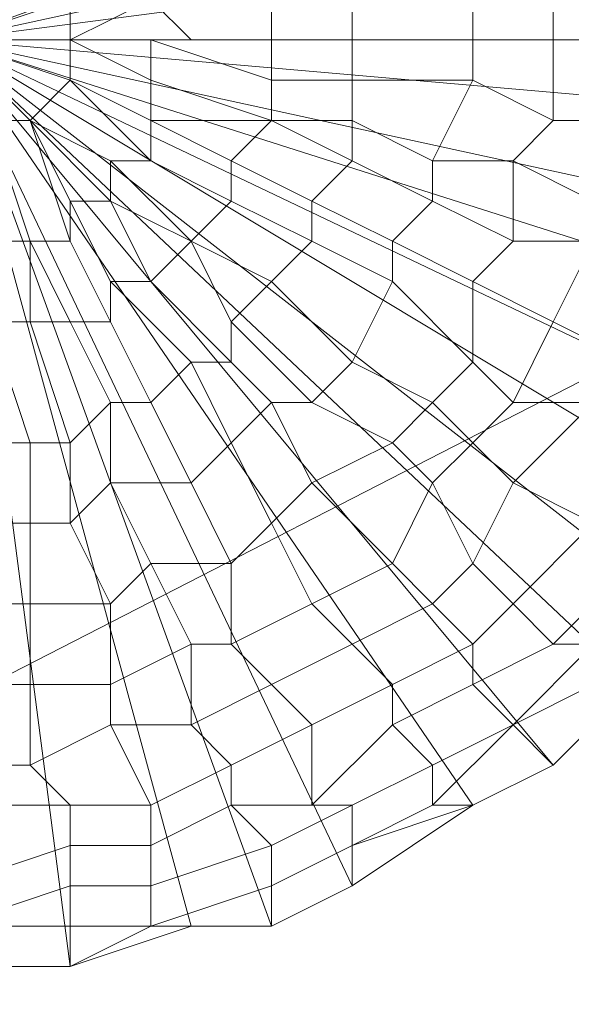
# Model space of a CAD drawing. Units: millimetres. Extents: x 18000 to 21362, y -8466 to -3592.
# Drawn here: x 19602 to 19611, y -5126 to -5110 of the extents above; entities that cross this region are included whole.
import ezdxf

# ---------------------------------------------------------------- set-up
doc = ezdxf.new("R2010")
doc.units = ezdxf.units.MM
doc.layers.add('МАФЫ НАШИ', color=250, linetype='Continuous', lineweight=25)

# ---------------------------------------------------------------- blocks, each defined once
blk = doc.blocks.new('акпетр767к')
at = {"layer": 'МАФЫ НАШИ', "lineweight": 13}
for points in [[(19783.776, -5147.687), (19548.748, -5147.687), (19783.776, -5027.227), (19548.748, -5147.687), (19783.776, -5147.687), (19548.748, -5147.687), (19783.776, -5147.687)], [(19600.467, -5110.371), (19602.431, -5125.428), (19600.467, -5125.428)], [(19600.467, -5110.371), (19604.395, -5124.774), (19602.431, -5125.428), (19600.467, -5110.371), (19605.705, -5124.774), (19604.395, -5124.774), (19600.467, -5110.371), (19607.014, -5124.119), (19605.705, -5124.774), (19600.467, -5110.371), (19608.978, -5122.81), (19607.014, -5124.119), (19600.467, -5110.371), (19610.287, -5122.155), (19608.978, -5122.81), (19600.467, -5110.371), (19611.597, -5120.846), (19610.287, -5122.155), (19600.467, -5110.371), (19612.251, -5119.536)], [(19611.597, -5120.846), (19600.467, -5110.371), (19613.561, -5118.227)], [(19612.251, -5119.536), (19600.467, -5110.371), (19614.215, -5116.918)], [(19613.561, -5118.227), (19600.467, -5110.371), (19614.87, -5114.954)], [(19614.215, -5116.918), (19600.467, -5110.371), (19615.525, -5113.644)], [(19614.87, -5114.954), (19600.467, -5110.371), (19615.525, -5111.68)], [(19615.525, -5113.644), (19600.467, -5110.371), (19615.525, -5110.371)], [(19615.525, -5111.68), (19600.467, -5110.371), (19615.525, -5108.407)], [(19615.525, -5110.371), (19600.467, -5110.371), (19615.525, -5107.097)], [(19615.525, -5108.407), (19600.467, -5110.371), (19614.87, -5105.133)], [(19615.525, -5107.097), (19600.467, -5110.371), (19614.215, -5103.824)], [(19615.525, -5108.407), (19615.525, -5107.097), (19600.467, -5110.371), (19615.525, -5108.407), (19615.525, -5110.371)], [(19601.122, -5111.68), (19601.777, -5111.68), (19600.467, -5110.371), (19601.777, -5111.68), (19600.467, -5110.371), (19601.777, -5111.68), (19600.467, -5110.371), (19601.777, -5111.68), (19600.467, -5110.371), (19601.777, -5111.68), (19600.467, -5110.371), (19601.777, -5111.68), (19602.431, -5111.026), (19600.467, -5110.371), (19602.431, -5111.026), (19600.467, -5110.371), (19602.431, -5111.026), (19600.467, -5110.371), (19602.431, -5111.026), (19602.431, -5110.371), (19600.467, -5110.371), (19602.431, -5110.371), (19600.467, -5110.371), (19602.431, -5110.371), (19600.467, -5110.371), (19602.431, -5110.371), (19600.467, -5110.371), (19602.431, -5110.371), (19602.431, -5109.716)], [(19601.777, -5109.062), (19601.122, -5108.407), (19600.467, -5110.371), (19601.777, -5109.062), (19600.467, -5110.371), (19601.777, -5109.062), (19600.467, -5110.371), (19601.777, -5109.062), (19602.431, -5109.716), (19600.467, -5110.371), (19602.431, -5109.716), (19600.467, -5110.371), (19602.431, -5109.716), (19602.431, -5110.371), (19600.467, -5110.371), (19602.431, -5110.371), (19600.467, -5110.371), (19602.431, -5111.026), (19600.467, -5110.371), (19602.431, -5110.371), (19602.431, -5111.026)], [(19601.777, -5111.68), (19602.431, -5111.026), (19600.467, -5110.371), (19601.777, -5111.68), (19600.467, -5110.371), (19601.777, -5111.68), (19600.467, -5110.371), (19600.467, -5111.68), (19601.122, -5111.68), (19600.467, -5110.371), (19601.122, -5111.68), (19600.467, -5110.371), (19601.777, -5111.68), (19601.122, -5111.68)], [(19602.431, -5125.428), (19604.395, -5124.774), (19600.467, -5110.371), (19602.431, -5125.428), (19600.467, -5125.428)], [(19605.705, -5124.774), (19607.014, -5124.119), (19600.467, -5110.371), (19605.705, -5124.774), (19604.395, -5124.774)], [(19608.978, -5122.81), (19610.287, -5122.155), (19600.467, -5110.371), (19608.978, -5122.81), (19607.014, -5124.119)], [(19611.597, -5120.846), (19612.251, -5119.536), (19600.467, -5110.371), (19611.597, -5120.846), (19610.287, -5122.155)], [(19613.561, -5118.227), (19614.215, -5116.918), (19600.467, -5110.371), (19613.561, -5118.227), (19612.251, -5119.536)], [(19614.87, -5114.954), (19615.525, -5113.644), (19600.467, -5110.371), (19614.87, -5114.954), (19614.215, -5116.918)], [(19615.525, -5111.68), (19615.525, -5110.371), (19600.467, -5110.371), (19615.525, -5111.68), (19615.525, -5113.644)], [(19610.287, -5122.155), (19611.597, -5120.846), (19610.287, -5122.155)], [(19610.287, -5122.155), (19611.597, -5120.846), (19610.287, -5122.155)], [(19610.287, -5122.155), (19611.597, -5120.846), (19610.287, -5122.155)], [(19610.287, -5122.155), (19611.597, -5120.846), (19610.287, -5122.155)], [(19608.978, -5122.81), (19610.287, -5122.155), (19608.978, -5122.81)], [(19608.978, -5122.81), (19610.287, -5122.155), (19608.978, -5122.81)], [(19608.978, -5122.81), (19610.287, -5122.155), (19608.978, -5122.81)], [(19608.978, -5122.81), (19610.287, -5122.155), (19608.978, -5122.81)], [(19607.014, -5124.119), (19608.978, -5122.81), (19607.014, -5124.119)], [(19607.014, -5124.119), (19608.978, -5122.81), (19607.014, -5124.119)], [(19605.705, -5124.119), (19607.014, -5123.464), (19605.705, -5124.119)], [(19605.705, -5124.119), (19607.014, -5123.464), (19605.705, -5124.119)], [(19603.741, -5124.774), (19605.705, -5124.119), (19603.741, -5124.774)], [(19603.741, -5124.774), (19605.705, -5124.119), (19603.741, -5124.774)], [(19605.705, -5124.774), (19607.014, -5124.119), (19605.705, -5124.774)], [(19605.705, -5124.774), (19607.014, -5124.119), (19605.705, -5124.774)], [(19602.431, -5125.428), (19604.395, -5124.774), (19602.431, -5125.428)], [(19602.431, -5125.428), (19604.395, -5124.774), (19602.431, -5125.428)], [(19604.395, -5124.774), (19605.705, -5124.774), (19604.395, -5124.774)], [(19604.395, -5124.774), (19605.705, -5124.774), (19604.395, -5124.774)], [(19600.467, -5125.428), (19602.431, -5125.428), (19600.467, -5125.428)], [(19600.467, -5125.428), (19602.431, -5125.428), (19600.467, -5125.428)], [(19600.467, -5125.428), (19602.431, -5125.428), (19600.467, -5125.428)], [(19600.467, -5125.428), (19602.431, -5125.428), (19600.467, -5125.428)]]:
    blk.add_lwpolyline(points, dxfattribs=at)
for points in [[(19548.748, -5027.227), (19542.202, -5146.378), (19548.748, -5147.687), (19548.748, -5027.227), (19548.748, -5147.687), (19783.776, -5027.227)], [(19783.776, -5027.227), (19548.748, -5147.687), (19783.776, -5147.687), (19783.776, -5027.227), (19783.776, -5147.687), (19789.668, -5029.191)], [(19608.978, -5110.371), (19610.287, -5110.371), (19610.287, -5109.062), (19608.978, -5109.716)], [(19608.978, -5110.371), (19610.287, -5110.371), (19610.287, -5109.062), (19608.978, -5109.716)], [(19610.287, -5110.371), (19611.597, -5110.371), (19611.597, -5109.062), (19610.287, -5109.062)], [(19610.287, -5110.371), (19611.597, -5110.371), (19611.597, -5109.062), (19610.287, -5109.062)], [(19602.431, -5110.371), (19603.741, -5111.026), (19603.741, -5110.371), (19602.431, -5110.371), (19603.741, -5110.371), (19604.395, -5110.371), (19602.431, -5110.371), (19604.395, -5110.371), (19603.741, -5109.716), (19602.431, -5110.371), (19603.741, -5109.716), (19602.431, -5109.716)], [(19602.431, -5110.371), (19603.741, -5111.026), (19603.741, -5110.371), (19602.431, -5110.371), (19603.741, -5110.371), (19604.395, -5110.371), (19602.431, -5110.371), (19604.395, -5110.371), (19603.741, -5109.716), (19602.431, -5110.371), (19603.741, -5109.716), (19602.431, -5109.716)], [(19604.395, -5110.371), (19605.705, -5110.371), (19605.705, -5109.716), (19603.741, -5109.716)], [(19604.395, -5110.371), (19605.705, -5110.371), (19605.705, -5109.716), (19603.741, -5109.716)], [(19605.705, -5110.371), (19607.014, -5110.371), (19607.014, -5109.716), (19605.705, -5109.716)], [(19605.705, -5110.371), (19607.014, -5110.371), (19607.014, -5109.716), (19605.705, -5109.716)], [(19607.014, -5110.371), (19608.978, -5110.371), (19608.978, -5109.716), (19607.014, -5109.716)], [(19607.014, -5110.371), (19608.978, -5110.371), (19608.978, -5109.716), (19607.014, -5109.716)], [(19602.431, -5111.026), (19603.741, -5112.335), (19603.741, -5111.68), (19602.431, -5111.026), (19603.741, -5111.68), (19602.431, -5111.026), (19603.741, -5111.68), (19603.741, -5111.026), (19602.431, -5110.371)], [(19602.431, -5111.026), (19603.741, -5112.335), (19603.741, -5111.68), (19602.431, -5111.026), (19603.741, -5111.68), (19602.431, -5111.026), (19603.741, -5111.68), (19603.741, -5111.026), (19602.431, -5110.371)], [(19603.741, -5111.026), (19605.705, -5111.68), (19605.705, -5111.026), (19603.741, -5110.371)], [(19603.741, -5110.371), (19605.705, -5111.026), (19605.705, -5110.371), (19604.395, -5110.371)], [(19603.741, -5111.026), (19605.705, -5111.68), (19605.705, -5111.026), (19603.741, -5110.371)], [(19603.741, -5110.371), (19605.705, -5111.026), (19605.705, -5110.371), (19604.395, -5110.371)], [(19605.705, -5111.026), (19607.014, -5111.026), (19607.014, -5110.371), (19605.705, -5110.371)], [(19605.705, -5111.026), (19607.014, -5111.026), (19607.014, -5110.371), (19605.705, -5110.371)], [(19607.014, -5111.026), (19608.978, -5111.026), (19608.978, -5110.371), (19607.014, -5110.371)], [(19607.014, -5111.026), (19608.978, -5111.026), (19608.978, -5110.371), (19607.014, -5110.371)], [(19608.978, -5111.026), (19610.287, -5111.68), (19610.287, -5110.371), (19608.978, -5110.371)], [(19608.978, -5111.026), (19610.287, -5111.68), (19610.287, -5110.371), (19608.978, -5110.371)], [(19610.287, -5111.68), (19611.597, -5111.68), (19611.597, -5110.371), (19610.287, -5110.371)], [(19610.287, -5111.68), (19611.597, -5111.68), (19611.597, -5110.371), (19610.287, -5110.371)], [(19601.777, -5111.68), (19602.431, -5113.644), (19602.431, -5112.99), (19601.777, -5111.68), (19602.431, -5112.99), (19603.086, -5112.99), (19601.777, -5111.68), (19603.086, -5112.99), (19601.777, -5111.68), (19603.086, -5112.99), (19603.086, -5112.335), (19601.777, -5111.68), (19603.086, -5112.335), (19603.741, -5112.335), (19602.431, -5111.026)], [(19601.777, -5111.68), (19602.431, -5113.644), (19602.431, -5112.99), (19601.777, -5111.68), (19602.431, -5112.99), (19603.086, -5112.99), (19601.777, -5111.68), (19603.086, -5112.99), (19601.777, -5111.68), (19603.086, -5112.99), (19603.086, -5112.335), (19601.777, -5111.68), (19603.086, -5112.335), (19603.741, -5112.335), (19602.431, -5111.026)], [(19603.741, -5111.68), (19605.05, -5112.335), (19605.705, -5111.68), (19603.741, -5111.68), (19605.705, -5111.68), (19603.741, -5111.026)], [(19603.741, -5111.68), (19605.05, -5112.335), (19605.705, -5111.68), (19603.741, -5111.68), (19605.705, -5111.68), (19603.741, -5111.026)], [(19605.705, -5111.68), (19607.014, -5112.335), (19607.014, -5111.68), (19605.705, -5111.68), (19607.014, -5111.68), (19607.014, -5111.026), (19605.705, -5111.026)], [(19605.705, -5111.68), (19607.014, -5112.335), (19607.014, -5111.68), (19605.705, -5111.68), (19607.014, -5111.68), (19607.014, -5111.026), (19605.705, -5111.026)], [(19607.014, -5111.68), (19608.323, -5112.335), (19608.978, -5111.026), (19607.014, -5111.026)], [(19607.014, -5111.68), (19608.323, -5112.335), (19608.978, -5111.026), (19607.014, -5111.026)], [(19608.323, -5112.335), (19609.633, -5112.335), (19610.287, -5111.68), (19608.978, -5111.026)], [(19608.323, -5112.335), (19609.633, -5112.335), (19610.287, -5111.68), (19608.978, -5111.026)], [(19601.122, -5111.68), (19601.122, -5113.644), (19601.777, -5113.644), (19601.122, -5111.68), (19601.777, -5113.644), (19601.122, -5111.68), (19601.777, -5113.644), (19602.431, -5113.644), (19601.777, -5111.68)], [(19601.122, -5111.68), (19601.122, -5113.644), (19601.777, -5113.644), (19601.122, -5111.68), (19601.777, -5113.644), (19601.122, -5111.68), (19601.777, -5113.644), (19602.431, -5113.644), (19601.777, -5111.68)], [(19603.741, -5112.335), (19605.05, -5112.99), (19605.05, -5112.335), (19603.741, -5111.68)], [(19603.741, -5112.335), (19605.05, -5112.99), (19605.05, -5112.335), (19603.741, -5111.68)], [(19605.05, -5112.335), (19606.359, -5112.99), (19607.014, -5112.335), (19605.705, -5111.68)], [(19605.05, -5112.335), (19606.359, -5112.99), (19607.014, -5112.335), (19605.705, -5111.68)], [(19607.014, -5112.335), (19608.323, -5112.99), (19608.323, -5112.335), (19607.014, -5111.68)], [(19607.014, -5112.335), (19608.323, -5112.99), (19608.323, -5112.335), (19607.014, -5111.68)], [(19609.633, -5112.335), (19610.942, -5112.99), (19611.597, -5111.68), (19610.287, -5111.68)], [(19609.633, -5112.335), (19610.942, -5112.99), (19611.597, -5111.68), (19610.287, -5111.68)], [(19603.086, -5112.99), (19603.741, -5114.299), (19604.395, -5113.644), (19603.086, -5112.99), (19604.395, -5113.644), (19603.086, -5112.335)], [(19603.086, -5112.335), (19604.395, -5113.644), (19605.05, -5112.99), (19603.741, -5112.335)], [(19603.086, -5112.99), (19603.741, -5114.299), (19604.395, -5113.644), (19603.086, -5112.99), (19604.395, -5113.644), (19603.086, -5112.335)], [(19603.086, -5112.335), (19604.395, -5113.644), (19605.05, -5112.99), (19603.741, -5112.335)], [(19605.05, -5112.99), (19606.359, -5113.644), (19606.359, -5112.99), (19605.05, -5112.335)], [(19605.05, -5112.99), (19606.359, -5113.644), (19606.359, -5112.99), (19605.05, -5112.335)], [(19606.359, -5112.99), (19607.669, -5113.644), (19608.323, -5112.99), (19607.014, -5112.335)], [(19606.359, -5112.99), (19607.669, -5113.644), (19608.323, -5112.99), (19607.014, -5112.335)], [(19608.323, -5112.99), (19609.633, -5113.644), (19609.633, -5112.335), (19608.323, -5112.335)], [(19608.323, -5112.99), (19609.633, -5113.644), (19609.633, -5112.335), (19608.323, -5112.335)], [(19609.633, -5113.644), (19610.942, -5113.644), (19610.942, -5112.99), (19609.633, -5112.335)], [(19609.633, -5113.644), (19610.942, -5113.644), (19610.942, -5112.99), (19609.633, -5112.335)], [(19602.431, -5113.644), (19603.086, -5114.954), (19603.086, -5114.299), (19602.431, -5112.99)], [(19602.431, -5112.99), (19603.086, -5114.299), (19603.741, -5114.299), (19603.086, -5112.99)], [(19602.431, -5113.644), (19603.086, -5114.954), (19603.086, -5114.299), (19602.431, -5112.99)], [(19602.431, -5112.99), (19603.086, -5114.299), (19603.741, -5114.299), (19603.086, -5112.99)], [(19604.395, -5113.644), (19605.05, -5114.954), (19605.705, -5114.299), (19604.395, -5113.644), (19605.705, -5114.299), (19606.359, -5113.644), (19605.05, -5112.99)], [(19604.395, -5113.644), (19605.05, -5114.954), (19605.705, -5114.299), (19604.395, -5113.644), (19605.705, -5114.299), (19606.359, -5113.644), (19605.05, -5112.99)], [(19606.359, -5113.644), (19607.669, -5114.299), (19607.669, -5113.644), (19606.359, -5112.99)], [(19606.359, -5113.644), (19607.669, -5114.299), (19607.669, -5113.644), (19606.359, -5112.99)], [(19607.669, -5113.644), (19608.978, -5114.299), (19609.633, -5113.644), (19608.323, -5112.99)], [(19607.669, -5113.644), (19608.978, -5114.299), (19609.633, -5113.644), (19608.323, -5112.99)], [(19601.122, -5113.644), (19601.122, -5114.954), (19601.777, -5114.954), (19601.777, -5113.644)], [(19601.122, -5113.644), (19601.122, -5114.954), (19601.777, -5114.954), (19601.777, -5113.644)], [(19601.777, -5113.644), (19601.777, -5114.954), (19602.431, -5114.954), (19601.777, -5113.644), (19602.431, -5114.954), (19603.086, -5114.954), (19602.431, -5113.644)], [(19601.777, -5113.644), (19601.777, -5114.954), (19602.431, -5114.954), (19601.777, -5113.644), (19602.431, -5114.954), (19603.086, -5114.954), (19602.431, -5113.644)], [(19603.741, -5114.299), (19605.05, -5115.608), (19605.05, -5114.954), (19604.395, -5113.644)], [(19603.741, -5114.299), (19605.05, -5115.608), (19605.05, -5114.954), (19604.395, -5113.644)], [(19605.705, -5114.299), (19607.014, -5115.608), (19607.669, -5114.299), (19606.359, -5113.644)], [(19605.705, -5114.299), (19607.014, -5115.608), (19607.669, -5114.299), (19606.359, -5113.644)], [(19607.669, -5114.299), (19608.978, -5115.608), (19608.978, -5114.299), (19607.669, -5113.644)], [(19607.669, -5114.299), (19608.978, -5115.608), (19608.978, -5114.299), (19607.669, -5113.644)], [(19608.978, -5114.299), (19610.287, -5114.954), (19610.942, -5113.644), (19609.633, -5113.644)], [(19608.978, -5114.299), (19610.287, -5114.954), (19610.942, -5113.644), (19609.633, -5113.644)], [(19610.287, -5114.954), (19611.597, -5115.608), (19611.597, -5114.299), (19610.942, -5113.644)], [(19610.287, -5114.954), (19611.597, -5115.608), (19611.597, -5114.299), (19610.942, -5113.644)], [(19603.086, -5114.954), (19603.741, -5116.263), (19604.395, -5115.608), (19603.086, -5114.299)], [(19603.086, -5114.299), (19604.395, -5115.608), (19605.05, -5115.608), (19603.741, -5114.299)], [(19603.086, -5114.954), (19603.741, -5116.263), (19604.395, -5115.608), (19603.086, -5114.299)], [(19603.086, -5114.299), (19604.395, -5115.608), (19605.05, -5115.608), (19603.741, -5114.299)], [(19605.05, -5114.954), (19606.359, -5116.263), (19607.014, -5115.608), (19605.705, -5114.299)], [(19605.05, -5114.954), (19606.359, -5116.263), (19607.014, -5115.608), (19605.705, -5114.299)], [(19607.014, -5115.608), (19608.323, -5116.263), (19608.978, -5115.608), (19607.669, -5114.299)], [(19607.014, -5115.608), (19608.323, -5116.263), (19608.978, -5115.608), (19607.669, -5114.299)], [(19608.978, -5115.608), (19609.633, -5116.263), (19610.287, -5114.954), (19608.978, -5114.299)], [(19608.978, -5115.608), (19609.633, -5116.263), (19610.287, -5114.954), (19608.978, -5114.299)], [(19600.467, -5114.954), (19600.467, -5116.918), (19601.777, -5116.918), (19601.122, -5114.954)], [(19600.467, -5114.954), (19600.467, -5116.918), (19601.777, -5116.918), (19601.122, -5114.954)], [(19601.122, -5114.954), (19601.777, -5116.918), (19602.431, -5116.918), (19601.777, -5114.954)], [(19601.122, -5114.954), (19601.777, -5116.918), (19602.431, -5116.918), (19601.777, -5114.954)], [(19601.777, -5114.954), (19602.431, -5116.918), (19603.086, -5116.263), (19602.431, -5114.954)], [(19601.777, -5114.954), (19602.431, -5116.918), (19603.086, -5116.263), (19602.431, -5114.954)], [(19602.431, -5114.954), (19603.086, -5116.263), (19603.741, -5116.263), (19603.086, -5114.954)], [(19602.431, -5114.954), (19603.086, -5116.263), (19603.741, -5116.263), (19603.086, -5114.954)], [(19605.05, -5115.608), (19605.705, -5116.263), (19606.359, -5116.263), (19605.05, -5114.954)], [(19605.05, -5115.608), (19605.705, -5116.263), (19606.359, -5116.263), (19605.05, -5114.954)], [(19609.633, -5116.263), (19610.942, -5116.263), (19611.597, -5115.608), (19610.287, -5114.954)], [(19609.633, -5116.263), (19610.942, -5116.263), (19611.597, -5115.608), (19610.287, -5114.954)], [(19603.741, -5116.263), (19604.395, -5117.572), (19605.05, -5116.918), (19604.395, -5115.608)], [(19603.741, -5116.263), (19604.395, -5117.572), (19605.05, -5116.918), (19604.395, -5115.608)], [(19604.395, -5115.608), (19605.05, -5116.918), (19605.705, -5116.263), (19605.05, -5115.608)], [(19604.395, -5115.608), (19605.05, -5116.918), (19605.705, -5116.263), (19605.05, -5115.608)], [(19606.359, -5116.263), (19607.669, -5116.918), (19608.323, -5116.263), (19607.014, -5115.608)], [(19606.359, -5116.263), (19607.669, -5116.918), (19608.323, -5116.263), (19607.014, -5115.608)], [(19608.323, -5116.263), (19608.978, -5116.918), (19609.633, -5116.263), (19608.978, -5115.608)], [(19608.323, -5116.263), (19608.978, -5116.918), (19609.633, -5116.263), (19608.978, -5115.608)], [(19602.431, -5116.918), (19602.431, -5118.227), (19603.086, -5117.572), (19603.086, -5116.263)], [(19602.431, -5116.918), (19602.431, -5118.227), (19603.086, -5117.572), (19603.086, -5116.263)], [(19603.086, -5116.263), (19603.086, -5117.572), (19604.395, -5117.572), (19603.741, -5116.263)], [(19603.086, -5116.263), (19603.086, -5117.572), (19604.395, -5117.572), (19603.741, -5116.263)], [(19605.05, -5116.918), (19605.705, -5118.227), (19606.359, -5117.572), (19605.705, -5116.263)], [(19605.05, -5116.918), (19605.705, -5118.227), (19606.359, -5117.572), (19605.705, -5116.263)], [(19605.705, -5116.263), (19606.359, -5117.572), (19607.669, -5116.918), (19606.359, -5116.263)], [(19605.705, -5116.263), (19606.359, -5117.572), (19607.669, -5116.918), (19606.359, -5116.263)], [(19607.669, -5116.918), (19608.323, -5117.572), (19608.978, -5116.918), (19608.323, -5116.263)], [(19607.669, -5116.918), (19608.323, -5117.572), (19608.978, -5116.918), (19608.323, -5116.263)], [(19608.978, -5116.918), (19609.633, -5117.572), (19610.942, -5116.263), (19609.633, -5116.263)], [(19608.978, -5116.918), (19609.633, -5117.572), (19610.942, -5116.263), (19609.633, -5116.263)], [(19609.633, -5117.572), (19610.942, -5118.227), (19611.597, -5116.918), (19610.942, -5116.263)], [(19609.633, -5117.572), (19610.942, -5118.227), (19611.597, -5116.918), (19610.942, -5116.263)], [(19600.467, -5116.918), (19600.467, -5118.227), (19601.777, -5118.227), (19601.777, -5116.918)], [(19600.467, -5116.918), (19600.467, -5118.227), (19601.777, -5118.227), (19601.777, -5116.918)], [(19601.777, -5116.918), (19601.777, -5118.227), (19602.431, -5118.227), (19602.431, -5116.918)], [(19601.777, -5116.918), (19601.777, -5118.227), (19602.431, -5118.227), (19602.431, -5116.918)], [(19604.395, -5117.572), (19605.05, -5118.882), (19605.705, -5118.227), (19605.05, -5116.918)], [(19604.395, -5117.572), (19605.05, -5118.882), (19605.705, -5118.227), (19605.05, -5116.918)], [(19606.359, -5117.572), (19607.669, -5118.882), (19608.323, -5117.572), (19607.669, -5116.918)], [(19606.359, -5117.572), (19607.669, -5118.882), (19608.323, -5117.572), (19607.669, -5116.918)], [(19608.323, -5117.572), (19608.978, -5118.882), (19609.633, -5117.572), (19608.978, -5116.918)], [(19608.323, -5117.572), (19608.978, -5118.882), (19609.633, -5117.572), (19608.978, -5116.918)], [(19602.431, -5118.227), (19603.086, -5119.536), (19603.741, -5118.882), (19603.086, -5117.572)], [(19602.431, -5118.227), (19603.086, -5119.536), (19603.741, -5118.882), (19603.086, -5117.572)], [(19603.086, -5117.572), (19603.741, -5118.882), (19605.05, -5118.882), (19604.395, -5117.572)], [(19603.086, -5117.572), (19603.741, -5118.882), (19605.05, -5118.882), (19604.395, -5117.572)], [(19605.705, -5118.227), (19606.359, -5119.536), (19607.669, -5118.882), (19606.359, -5117.572)], [(19605.705, -5118.227), (19606.359, -5119.536), (19607.669, -5118.882), (19606.359, -5117.572)], [(19607.669, -5118.882), (19608.323, -5119.536), (19608.978, -5118.882), (19608.323, -5117.572)], [(19607.669, -5118.882), (19608.323, -5119.536), (19608.978, -5118.882), (19608.323, -5117.572)], [(19608.978, -5118.882), (19609.633, -5119.536), (19610.942, -5118.227), (19609.633, -5117.572)], [(19608.978, -5118.882), (19609.633, -5119.536), (19610.942, -5118.227), (19609.633, -5117.572)], [(19600.467, -5118.227), (19600.467, -5119.536), (19601.777, -5119.536), (19601.777, -5118.227)], [(19600.467, -5118.227), (19600.467, -5119.536), (19601.777, -5119.536), (19601.777, -5118.227)], [(19601.777, -5118.227), (19601.777, -5119.536), (19603.086, -5119.536), (19602.431, -5118.227)], [(19601.777, -5118.227), (19601.777, -5119.536), (19603.086, -5119.536), (19602.431, -5118.227)], [(19605.05, -5118.882), (19605.05, -5120.191), (19606.359, -5119.536), (19605.705, -5118.227)], [(19605.05, -5118.882), (19605.05, -5120.191), (19606.359, -5119.536), (19605.705, -5118.227)], [(19609.633, -5119.536), (19610.287, -5120.191), (19611.597, -5118.882), (19610.942, -5118.227)], [(19609.633, -5119.536), (19610.287, -5120.191), (19611.597, -5118.882), (19610.942, -5118.227)], [(19603.086, -5119.536), (19603.086, -5120.846), (19604.395, -5120.191), (19603.741, -5118.882)], [(19603.086, -5119.536), (19603.086, -5120.846), (19604.395, -5120.191), (19603.741, -5118.882)], [(19603.741, -5118.882), (19604.395, -5120.191), (19605.05, -5120.191), (19605.05, -5118.882)], [(19603.741, -5118.882), (19604.395, -5120.191), (19605.05, -5120.191), (19605.05, -5118.882)], [(19606.359, -5119.536), (19607.014, -5120.191), (19608.323, -5119.536), (19607.669, -5118.882)], [(19606.359, -5119.536), (19607.014, -5120.191), (19608.323, -5119.536), (19607.669, -5118.882)], [(19608.323, -5119.536), (19608.978, -5120.191), (19609.633, -5119.536), (19608.978, -5118.882)], [(19608.323, -5119.536), (19608.978, -5120.191), (19609.633, -5119.536), (19608.978, -5118.882)], [(19610.287, -5120.191), (19610.942, -5120.191), (19611.597, -5118.882)], [(19610.287, -5120.191), (19610.942, -5120.191), (19611.597, -5118.882)], [(19600.467, -5119.536), (19600.467, -5120.846), (19601.777, -5120.846), (19601.777, -5119.536)], [(19600.467, -5119.536), (19600.467, -5120.846), (19601.777, -5120.846), (19601.777, -5119.536)], [(19601.777, -5119.536), (19601.777, -5120.846), (19603.086, -5120.846), (19603.086, -5119.536)], [(19601.777, -5119.536), (19601.777, -5120.846), (19603.086, -5120.846), (19603.086, -5119.536)], [(19605.05, -5120.191), (19605.705, -5120.846), (19607.014, -5120.191), (19606.359, -5119.536)], [(19605.05, -5120.191), (19605.705, -5120.846), (19607.014, -5120.191), (19606.359, -5119.536)], [(19607.014, -5120.191), (19607.669, -5120.846), (19608.978, -5120.191), (19608.323, -5119.536)], [(19607.014, -5120.191), (19607.669, -5120.846), (19608.978, -5120.191), (19608.323, -5119.536)], [(19608.978, -5120.191), (19608.978, -5120.846), (19610.287, -5120.191), (19609.633, -5119.536)], [(19608.978, -5120.191), (19608.978, -5120.846), (19610.287, -5120.191), (19609.633, -5119.536)], [(19603.086, -5120.846), (19603.086, -5121.5), (19604.395, -5121.5), (19604.395, -5120.191)], [(19603.086, -5120.846), (19603.086, -5121.5), (19604.395, -5121.5), (19604.395, -5120.191)], [(19604.395, -5120.191), (19604.395, -5121.5), (19605.705, -5120.846), (19605.05, -5120.191)], [(19604.395, -5120.191), (19604.395, -5121.5), (19605.705, -5120.846), (19605.05, -5120.191)], [(19605.705, -5120.846), (19606.359, -5121.5), (19607.669, -5120.846), (19607.014, -5120.191)], [(19605.705, -5120.846), (19606.359, -5121.5), (19607.669, -5120.846), (19607.014, -5120.191)], [(19607.669, -5120.846), (19607.669, -5121.5), (19608.978, -5120.846), (19608.978, -5120.191)], [(19607.669, -5120.846), (19607.669, -5121.5), (19608.978, -5120.846), (19608.978, -5120.191)], [(19608.978, -5120.846), (19609.633, -5121.5), (19610.942, -5120.191), (19610.287, -5120.191)], [(19608.978, -5120.846), (19609.633, -5121.5), (19610.942, -5120.191), (19610.287, -5120.191)], [(19609.633, -5121.5), (19610.942, -5120.846), (19610.942, -5120.191)], [(19609.633, -5121.5), (19610.942, -5120.846), (19610.942, -5120.191)], [(19600.467, -5120.846), (19600.467, -5122.155), (19601.777, -5122.155), (19601.777, -5120.846)], [(19600.467, -5120.846), (19600.467, -5122.155), (19601.777, -5122.155), (19601.777, -5120.846)], [(19601.777, -5120.846), (19601.777, -5122.155), (19603.086, -5121.5), (19603.086, -5120.846)], [(19601.777, -5120.846), (19601.777, -5122.155), (19603.086, -5121.5), (19603.086, -5120.846)], [(19604.395, -5121.5), (19605.05, -5122.155), (19606.359, -5121.5), (19605.705, -5120.846)], [(19604.395, -5121.5), (19605.05, -5122.155), (19606.359, -5121.5), (19605.705, -5120.846)], [(19606.359, -5121.5), (19606.359, -5122.81), (19607.669, -5121.5), (19607.669, -5120.846)], [(19606.359, -5121.5), (19606.359, -5122.81), (19607.669, -5121.5), (19607.669, -5120.846)], [(19607.669, -5121.5), (19608.323, -5122.155), (19609.633, -5121.5), (19608.978, -5120.846)], [(19607.669, -5121.5), (19608.323, -5122.155), (19609.633, -5121.5), (19608.978, -5120.846)], [(19609.633, -5121.5), (19610.287, -5122.155), (19611.597, -5120.846), (19610.942, -5120.846)], [(19609.633, -5121.5), (19610.287, -5122.155), (19611.597, -5120.846), (19610.942, -5120.846)], [(19601.777, -5122.155), (19602.431, -5122.81), (19603.741, -5122.81), (19603.086, -5121.5)], [(19601.777, -5122.155), (19602.431, -5122.81), (19603.741, -5122.81), (19603.086, -5121.5)], [(19603.086, -5121.5), (19603.741, -5122.81), (19605.05, -5122.155), (19604.395, -5121.5)], [(19603.086, -5121.5), (19603.741, -5122.81), (19605.05, -5122.155), (19604.395, -5121.5)], [(19605.05, -5122.155), (19605.05, -5122.81), (19606.359, -5122.81), (19606.359, -5121.5)], [(19605.05, -5122.155), (19605.05, -5122.81), (19606.359, -5122.81), (19606.359, -5121.5)], [(19606.359, -5122.81), (19607.014, -5122.81), (19608.323, -5122.155), (19607.669, -5121.5)], [(19606.359, -5122.81), (19607.014, -5122.81), (19608.323, -5122.155), (19607.669, -5121.5)], [(19608.323, -5122.155), (19608.323, -5122.81), (19609.633, -5121.5)], [(19608.323, -5122.81), (19608.978, -5122.81), (19610.287, -5122.155), (19609.633, -5121.5)], [(19608.323, -5122.155), (19608.323, -5122.81), (19609.633, -5121.5)], [(19608.323, -5122.81), (19608.978, -5122.81), (19610.287, -5122.155), (19609.633, -5121.5)], [(19600.467, -5122.155), (19600.467, -5122.81), (19602.431, -5122.81), (19601.777, -5122.155)], [(19600.467, -5122.155), (19600.467, -5122.81), (19602.431, -5122.81), (19601.777, -5122.155)], [(19603.741, -5122.81), (19603.741, -5123.464), (19605.05, -5122.81), (19605.05, -5122.155)], [(19603.741, -5122.81), (19603.741, -5123.464), (19605.05, -5122.81), (19605.05, -5122.155)], [(19607.014, -5122.81), (19607.014, -5123.464), (19608.323, -5122.81), (19608.323, -5122.155)], [(19607.014, -5122.81), (19607.014, -5123.464), (19608.323, -5122.81), (19608.323, -5122.155)], [(19600.467, -5122.81), (19600.467, -5124.119), (19602.431, -5123.464), (19602.431, -5122.81)], [(19600.467, -5122.81), (19600.467, -5124.119), (19602.431, -5123.464), (19602.431, -5122.81)], [(19602.431, -5122.81), (19602.431, -5123.464), (19603.741, -5123.464), (19603.741, -5122.81)], [(19602.431, -5122.81), (19602.431, -5123.464), (19603.741, -5123.464), (19603.741, -5122.81)], [(19603.741, -5123.464), (19603.741, -5124.119), (19605.705, -5123.464), (19605.05, -5122.81)], [(19603.741, -5123.464), (19603.741, -5124.119), (19605.705, -5123.464), (19605.05, -5122.81)], [(19605.05, -5122.81), (19605.705, -5123.464), (19607.014, -5122.81), (19606.359, -5122.81)], [(19605.05, -5122.81), (19605.705, -5123.464), (19607.014, -5122.81), (19606.359, -5122.81)], [(19605.705, -5123.464), (19605.705, -5124.119), (19607.014, -5123.464), (19607.014, -5122.81)], [(19605.705, -5123.464), (19605.705, -5124.119), (19607.014, -5123.464), (19607.014, -5122.81)], [(19607.014, -5123.464), (19608.978, -5122.81), (19608.323, -5122.81)], [(19607.014, -5123.464), (19607.014, -5124.119), (19608.978, -5122.81)], [(19607.014, -5123.464), (19608.978, -5122.81), (19608.323, -5122.81)], [(19607.014, -5123.464), (19607.014, -5124.119), (19608.978, -5122.81)], [(19600.467, -5124.119), (19600.467, -5124.774), (19602.431, -5124.119), (19602.431, -5123.464)], [(19600.467, -5124.119), (19600.467, -5124.774), (19602.431, -5124.119), (19602.431, -5123.464)], [(19602.431, -5123.464), (19602.431, -5124.119), (19603.741, -5124.119), (19603.741, -5123.464)], [(19602.431, -5123.464), (19602.431, -5124.119), (19603.741, -5124.119), (19603.741, -5123.464)], [(19603.741, -5124.119), (19603.741, -5124.774), (19605.705, -5124.119), (19605.705, -5123.464)], [(19603.741, -5124.119), (19603.741, -5124.774), (19605.705, -5124.119), (19605.705, -5123.464)], [(19605.705, -5124.119), (19605.705, -5124.774), (19607.014, -5124.119), (19607.014, -5123.464)], [(19605.705, -5124.119), (19605.705, -5124.774), (19607.014, -5124.119), (19607.014, -5123.464)], [(19600.467, -5124.774), (19602.431, -5124.774), (19602.431, -5124.119)], [(19600.467, -5124.774), (19602.431, -5124.774), (19602.431, -5124.119)], [(19602.431, -5124.119), (19602.431, -5124.774), (19603.741, -5124.774), (19603.741, -5124.119)], [(19602.431, -5124.119), (19602.431, -5124.774), (19603.741, -5124.774), (19603.741, -5124.119)], [(19603.741, -5124.774), (19604.395, -5124.774), (19605.705, -5124.774), (19605.705, -5124.119)], [(19603.741, -5124.774), (19604.395, -5124.774), (19605.705, -5124.774), (19605.705, -5124.119)], [(19600.467, -5124.774), (19600.467, -5125.428), (19602.431, -5125.428), (19602.431, -5124.774)], [(19600.467, -5124.774), (19600.467, -5125.428), (19602.431, -5125.428), (19602.431, -5124.774)], [(19602.431, -5124.774), (19602.431, -5125.428), (19603.741, -5124.774)], [(19602.431, -5125.428), (19604.395, -5124.774), (19603.741, -5124.774)], [(19602.431, -5124.774), (19602.431, -5125.428), (19603.741, -5124.774)], [(19602.431, -5125.428), (19604.395, -5124.774), (19603.741, -5124.774)]]:
    blk.add_lwpolyline(points, close=True, dxfattribs=at)

msp = doc.modelspace()

# ---------------------------------------------------------------- block references
at = {"layer": 'МАФЫ НАШИ'}
msp.add_blockref('акпетр767к', (0, 0), dxfattribs=at)

doc.saveas('drawing.dxf')
